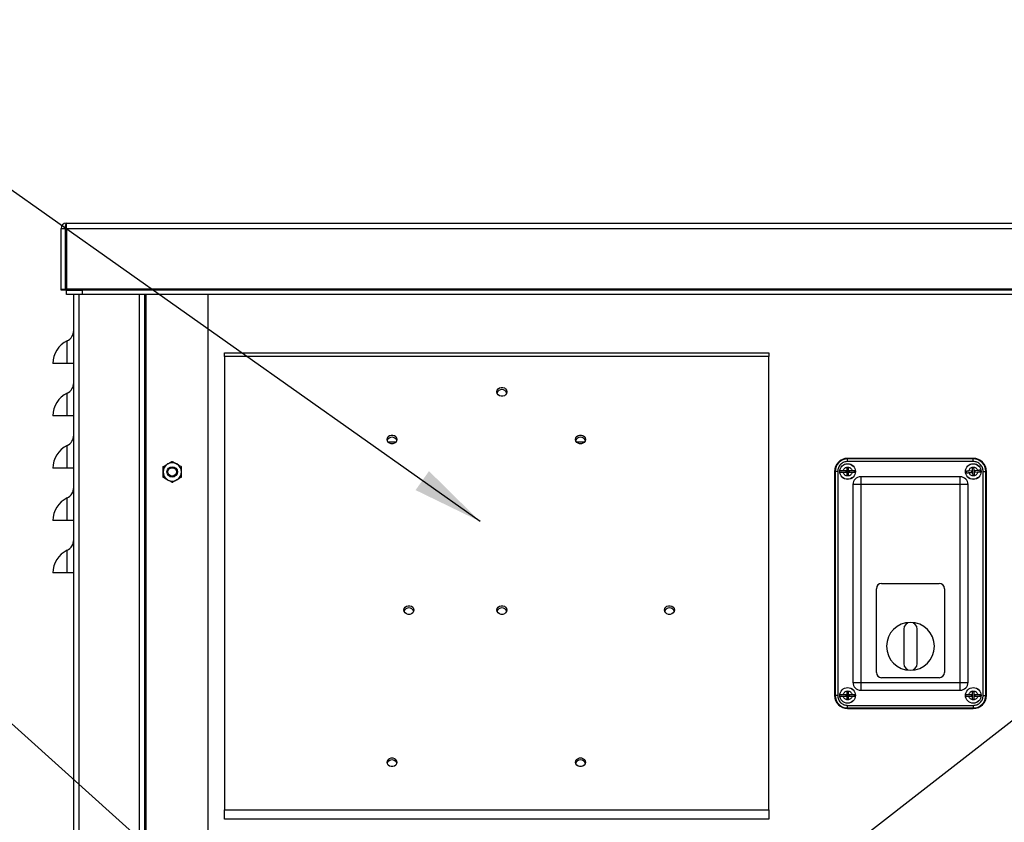
# Model space of a CAD drawing. Units: inches. Extents: x 1 to 203, y 0 to 131.
# Drawn here: x 83 to 107, y 50 to 70 of the extents above; entities that cross this region are included whole.
import ezdxf

# ---------------------------------------------------------------- set-up
doc = ezdxf.new("R2010")
doc.units = ezdxf.units.IN
doc.header["$MEASUREMENT"] = 0
doc.layers.add('SLD-0', color=7, linetype='Continuous')
doc.dimstyles.new('SLDDIMSTYLE0', dxfattribs={"dimtxt": 0.18, "dimasz": 1.6875, "dimexe": 0, "dimexo": 0.0625, "dimgap": 0, "dimtad": 0, "dimtih": 1, "dimtoh": 1, "dimdec": 0, "dimrnd": 1e-09, "dimzin": 0, "dimdsep": 46, "dimlunit": 5, "dimtxsty": 'Standard', "dimsah": 1, "dimcen": 0.09, "dimadec": 0, "dimazin": 0, "dimtfac": 1.6875, "dimtdec": 0, "dimtofl": 0, "dimtmove": 0, "dimatfit": 3, "dimfxl": 0, "dimfrac": 2, "dimtolj": 1, "dimtzin": 0, "dimarcsym": 0})

msp = doc.modelspace()

# ---------------------------------------------------------------- linework, layer by layer
at = {"color": 7, "linetype": 'Continuous', "lineweight": 25, "ltscale": 12}
for p, q in [((84.40686, 64.6571), (84.50686, 64.6571)), ((84.40686, 63.2151), (84.40686, 64.6571)), ((84.53586, 64.6571), (84.50686, 64.6571)), ((84.50686, 64.6571), (84.50686, 63.2151)), ((84.53586, 64.6571), (84.53586, 64.7861)), ((84.53586, 64.7861), (120.83586, 64.7861)), ((84.53586, 64.6571), (120.85779, 64.6571)), ((84.53586, 64.6571), (84.53586, 63.2151)), ((84.40686, 63.1861), (84.40686, 63.2151)), ((84.40686, 63.2151), (84.50686, 63.2151)), ((84.50686, 63.2151), (84.50686, 63.1861)), ((84.53586, 63.2151), (84.50686, 63.2151)), ((84.53586, 63.1861), (84.50686, 63.1861)), ((84.53586, 63.2151), (84.53586, 63.1861)), ((120.85779, 63.2151), (84.53586, 63.2151)), ((84.53586, 63.0861), (84.53586, 63.1861)), ((84.53586, 63.1861), (84.91086, 63.1861)), ((84.91086, 63.0861), (84.53586, 63.0861)), ((84.71086, 24.8151), (84.71086, 63.0861)), ((84.91086, 63.1861), (84.91086, 63.0861)), ((120.48279, 63.1861), (84.91086, 63.1861)), ((120.48279, 63.0861), (84.91086, 63.0861)), ((86.41086, 24.6861), (86.41086, 63.0861)), ((87.91086, 63.0861), (87.91086, 25.8806)), ((84.55372, 61.4361), (84.55372, 61.9782)), ((88.30836, 61.68929), (101.30836, 61.68929)), ((88.30836, 61.60038), (88.30836, 61.68929)), ((101.30836, 61.60038), (88.30836, 61.60038)), ((88.30836, 61.60038), (88.30836, 50.78268)), ((101.30836, 61.68929), (101.30836, 61.60038)), ((101.30836, 50.78268), (101.30836, 61.60038)), ((84.55372, 61.4361), (84.21086, 61.4361)), ((84.71086, 61.4361), (84.55372, 61.4361)), ((84.55372, 60.1861), (84.55372, 60.7282)), ((84.55372, 60.1861), (84.21086, 60.1861)), ((84.71086, 60.1861), (84.55372, 60.1861)), ((84.55372, 58.9361), (84.55372, 59.4782)), ((92.21088, 59.56429), (92.40584, 59.56429)), ((96.71088, 59.56429), (96.90584, 59.56429)), ((103.18581, 59.15861), (103.18581, 59.17178)), ((106.18591, 59.17178), (103.18581, 59.17178)), ((106.18591, 59.15861), (103.18581, 59.15861)), ((103.18581, 59.09614), (103.18581, 59.15861)), ((106.18591, 59.09614), (103.18581, 59.09614)), ((106.18591, 59.15861), (106.18591, 59.17178)), ((106.18591, 59.09614), (106.18591, 59.15861)), ((84.55372, 58.9361), (84.21086, 58.9361)), ((84.71086, 58.9361), (84.55372, 58.9361)), ((102.88651, 58.8593), (102.87333, 58.8593)), ((102.87333, 58.8593), (102.87333, 53.5129)), ((102.87336, 58.85925), (102.87336, 53.51295)), ((102.88651, 58.8593), (102.88651, 53.5129)), ((102.94897, 58.8593), (102.88651, 58.8593)), ((102.94897, 58.8593), (102.94897, 53.5129)), ((103.08337, 58.88297), (103.15886, 58.88297)), ((103.15886, 58.83297), (103.08337, 58.83297)), ((103.15086, 58.83297), (103.15086, 58.88297)), ((103.17086, 58.95297), (103.20086, 58.95297)), ((103.17086, 58.89497), (103.17086, 58.95297)), ((103.17086, 58.82097), (103.17086, 58.89497)), ((103.17086, 58.76297), (103.17086, 58.82097)), ((103.20086, 58.95297), (103.20086, 58.89497)), ((103.20086, 58.89497), (103.20086, 58.82097)), ((103.20086, 58.82097), (103.20086, 58.76297)), ((103.21286, 58.88297), (103.28836, 58.88297)), ((103.28836, 58.83297), (103.21286, 58.83297)), ((103.22086, 58.88297), (103.22086, 58.83297)), ((106.08163, 58.8743), (106.15686, 58.88063)), ((106.16105, 58.8308), (106.08582, 58.82448)), ((106.15308, 58.83013), (106.14889, 58.87996)), ((106.16296, 58.95138), (106.19286, 58.9539)), ((106.16782, 58.89359), (106.16296, 58.95138)), ((106.17401, 58.81985), (106.16782, 58.89359)), ((106.17887, 58.76205), (106.17401, 58.81985)), ((106.19286, 58.9539), (106.19771, 58.8961)), ((106.19771, 58.8961), (106.20391, 58.82236)), ((106.20391, 58.82236), (106.20876, 58.76456)), ((106.21067, 58.88515), (106.2859, 58.89147)), ((106.29009, 58.84164), (106.21486, 58.83532)), ((106.21865, 58.88582), (106.22283, 58.83599)), ((106.42276, 53.5129), (106.42276, 58.8593)), ((106.42276, 58.8593), (106.48522, 58.8593)), ((106.48522, 53.5129), (106.48522, 58.8593)), ((106.48522, 58.8593), (106.49839, 58.8593)), ((106.49839, 53.5129), (106.49839, 58.8593)), ((103.20086, 58.76297), (103.17086, 58.76297)), ((103.31081, 58.54675), (103.31081, 53.82545)), ((103.49831, 58.54675), (103.31081, 58.54675)), ((103.49831, 58.73425), (103.49831, 58.54675)), ((105.87341, 58.73425), (103.49831, 58.73425)), ((103.49831, 58.54675), (103.49831, 53.82545)), ((105.87341, 58.54675), (103.49831, 58.54675)), ((105.87341, 58.54675), (105.87341, 58.73425)), ((105.87341, 53.82545), (105.87341, 58.54675)), ((106.06091, 58.54675), (105.87341, 58.54675)), ((106.06091, 53.82545), (106.06091, 58.54675)), ((106.20876, 58.76456), (106.17887, 58.76205)), ((84.55372, 57.6861), (84.55372, 58.2282)), ((84.55372, 57.6861), (84.21086, 57.6861)), ((84.71086, 57.6861), (84.55372, 57.6861)), ((84.55372, 56.4361), (84.55372, 56.9782)), ((84.55372, 56.4361), (84.21086, 56.4361)), ((84.71086, 56.4361), (84.55372, 56.4361)), ((103.99836, 56.1861), (105.37336, 56.1861)), ((103.87336, 54.0611), (103.87336, 56.0611)), ((105.49836, 56.0611), (105.49836, 54.0611)), ((104.5251, 55.0962), (104.5251, 54.276)), ((104.84663, 54.276), (104.84663, 55.0962)), ((105.37336, 53.9361), (103.99836, 53.9361)), ((103.17086, 53.60922), (103.20086, 53.60922)), ((103.17086, 53.55122), (103.17086, 53.60922)), ((103.20086, 53.60922), (103.20086, 53.55122)), ((103.31081, 53.82545), (103.49831, 53.82545)), ((103.49831, 53.82545), (103.49831, 53.63795)), ((103.49831, 53.82545), (105.87341, 53.82545)), ((103.49831, 53.63795), (105.87341, 53.63795)), ((105.87341, 53.63795), (105.87341, 53.82545)), ((105.87341, 53.82545), (106.06091, 53.82545)), ((106.17086, 53.60922), (106.20086, 53.60922)), ((106.17086, 53.55122), (106.17086, 53.60922)), ((106.20086, 53.60922), (106.20086, 53.55122)), ((102.88651, 53.5129), (102.87333, 53.5129)), ((102.94897, 53.5129), (102.88651, 53.5129)), ((103.08337, 53.53922), (103.15886, 53.53922)), ((103.15886, 53.48922), (103.08337, 53.48922)), ((103.15086, 53.48922), (103.15086, 53.53922)), ((103.17086, 53.47722), (103.17086, 53.55122)), ((103.17086, 53.41922), (103.17086, 53.47722)), ((103.20086, 53.41922), (103.17086, 53.41922)), ((103.20086, 53.55122), (103.20086, 53.47722)), ((103.20086, 53.47722), (103.20086, 53.41922)), ((103.21286, 53.53922), (103.28836, 53.53922)), ((103.28836, 53.48922), (103.21286, 53.48922)), ((103.22086, 53.53922), (103.22086, 53.48922)), ((106.08337, 53.53922), (106.15886, 53.53922)), ((106.15886, 53.48922), (106.08337, 53.48922)), ((106.15086, 53.48922), (106.15086, 53.53922)), ((106.17086, 53.47722), (106.17086, 53.55122)), ((106.17086, 53.41922), (106.17086, 53.47722)), ((106.20086, 53.41922), (106.17086, 53.41922)), ((106.20086, 53.55122), (106.20086, 53.47722)), ((106.20086, 53.47722), (106.20086, 53.41922)), ((106.21286, 53.53922), (106.28836, 53.53922)), ((106.28836, 53.48922), (106.21286, 53.48922)), ((106.22086, 53.53922), (106.22086, 53.48922)), ((106.42276, 53.5129), (106.48522, 53.5129)), ((106.48522, 53.5129), (106.49839, 53.5129)), ((103.18581, 53.27605), (106.18591, 53.27605)), ((103.18581, 53.21359), (103.18581, 53.27605)), ((103.18581, 53.21359), (106.18591, 53.21359)), ((103.18581, 53.20042), (103.18581, 53.21359)), ((103.18581, 53.20042), (106.18591, 53.20042)), ((103.18586, 53.20045), (106.18586, 53.20045)), ((106.18591, 53.27605), (106.18591, 53.21359)), ((106.18591, 53.21359), (106.18591, 53.20042)), ((88.30836, 50.78268), (101.30836, 50.78268)), ((88.30836, 50.5636), (88.30836, 50.78268)), ((101.30836, 50.78268), (101.30836, 50.5636)), ((101.30836, 50.5636), (88.30836, 50.5636))]:
    msp.add_line(p, q, dxfattribs=at)
at = {"color": 8, "linetype": 'Continuous', "lineweight": 25, "ltscale": 12}
for p, q in [((84.83986, 24.6861), (84.83986, 63.0861)), ((86.28186, 24.6861), (86.28186, 63.0861)), ((86.43986, 24.6861), (86.43986, 63.0861))]:
    msp.add_line(p, q, dxfattribs=at)
at = {"color": 7, "linetype": 'Continuous', "lineweight": 25, "ltscale": 12, "flags": 128}
for points in [[(94.81473, 60.76064), (94.82179, 60.79697), (94.84214, 60.82891), (94.87332, 60.85262), (94.91157, 60.86524), (94.95227, 60.86524), (94.99051, 60.85262), (95.02169, 60.82891), (95.04204, 60.79697), (95.04911, 60.76064), (95.04204, 60.72432), (95.02169, 60.69237), (94.99051, 60.66866), (94.95227, 60.65605), (94.91157, 60.65605), (94.87332, 60.66866), (94.84214, 60.69237), (94.82179, 60.72432), (94.81473, 60.76064)], [(92.19117, 59.62324), (92.19824, 59.65957), (92.21859, 59.69151), (92.24977, 59.71522), (92.28801, 59.72784), (92.32871, 59.72784), (92.36696, 59.71522), (92.39814, 59.69151), (92.41848, 59.65957), (92.42555, 59.62324), (92.41848, 59.58692), (92.39814, 59.55497), (92.36696, 59.53126), (92.32871, 59.51865), (92.28801, 59.51865), (92.24977, 59.53126), (92.21859, 59.55497), (92.19824, 59.58692), (92.19117, 59.62324)], [(96.69117, 59.62324), (96.69824, 59.65957), (96.71859, 59.69151), (96.74977, 59.71522), (96.78801, 59.72784), (96.82871, 59.72784), (96.86696, 59.71522), (96.89814, 59.69151), (96.91848, 59.65957), (96.92555, 59.62324), (96.91848, 59.58692), (96.89814, 59.55497), (96.86696, 59.53126), (96.82871, 59.51865), (96.78801, 59.51865), (96.74977, 59.53126), (96.71859, 59.55497), (96.69824, 59.58692), (96.69117, 59.62324)], [(92.59473, 55.54937), (92.60179, 55.5857), (92.62214, 55.61764), (92.65332, 55.64135), (92.69157, 55.65397), (92.73227, 55.65397), (92.77051, 55.64135), (92.80169, 55.61764), (92.82204, 55.5857), (92.82911, 55.54937), (92.82204, 55.51305), (92.80169, 55.4811), (92.77051, 55.45739), (92.73227, 55.44478), (92.69157, 55.44478), (92.65332, 55.45739), (92.62214, 55.4811), (92.60179, 55.51305), (92.59473, 55.54937)], [(94.81473, 55.54937), (94.82179, 55.5857), (94.84214, 55.61764), (94.87332, 55.64135), (94.91157, 55.65397), (94.95227, 55.65397), (94.99051, 55.64135), (95.02169, 55.61764), (95.04204, 55.5857), (95.04911, 55.54937), (95.04204, 55.51305), (95.02169, 55.4811), (94.99051, 55.45739), (94.95227, 55.44478), (94.91157, 55.44478), (94.87332, 55.45739), (94.84214, 55.4811), (94.82179, 55.51305), (94.81473, 55.54937)], [(98.81473, 55.54937), (98.82179, 55.5857), (98.84214, 55.61764), (98.87332, 55.64135), (98.91157, 55.65397), (98.95227, 55.65397), (98.99051, 55.64135), (99.02169, 55.61764), (99.04204, 55.5857), (99.04911, 55.54937), (99.04204, 55.51305), (99.02169, 55.4811), (98.99051, 55.45739), (98.95227, 55.44478), (98.91157, 55.44478), (98.87332, 55.45739), (98.84214, 55.4811), (98.82179, 55.51305), (98.81473, 55.54937)], [(92.19117, 51.91963), (92.19824, 51.95595), (92.21859, 51.9879), (92.24977, 52.01161), (92.28801, 52.02422), (92.32871, 52.02422), (92.36696, 52.01161), (92.39814, 51.9879), (92.41848, 51.95595), (92.42555, 51.91963), (92.41848, 51.8833), (92.39814, 51.85136), (92.36696, 51.82765), (92.32871, 51.81503), (92.28801, 51.81503), (92.24977, 51.82765), (92.21859, 51.85136), (92.19824, 51.8833), (92.19117, 51.91963)], [(96.69117, 51.91963), (96.69824, 51.95595), (96.71859, 51.9879), (96.74977, 52.01161), (96.78801, 52.02422), (96.82871, 52.02422), (96.86696, 52.01161), (96.89814, 51.9879), (96.91848, 51.95595), (96.92555, 51.91963), (96.91848, 51.8833), (96.89814, 51.85136), (96.86696, 51.82765), (96.82871, 51.81503), (96.78801, 51.81503), (96.74977, 51.82765), (96.71859, 51.85136), (96.69824, 51.8833), (96.69117, 51.91963)]]:
    msp.add_lwpolyline(points, dxfattribs=at)
at = {"color": 7, "linetype": 'Continuous', "lineweight": 25, "ltscale": 144}
for centre, radius in [((103.18586, 58.85797), 0.1875), ((103.18586, 58.85797), 0.1855), ((106.18586, 58.85797), 0.1875), ((106.18586, 58.85797), 0.1855), ((87.06086, 58.8486), 0.125), ((87.06086, 58.8486), 0.1005), ((103.18586, 53.51422), 0.1875), ((103.18586, 53.51422), 0.1855), ((106.18586, 53.51422), 0.1875), ((106.18586, 53.51422), 0.1855)]:
    msp.add_circle(centre, radius, dxfattribs=at)
for centre, radius, start, end in [((84.53586, 64.6571), 0.129, 90, 180), ((84.43586, 62.22667), 0.275, 295.376934, 0), ((84.81086, 61.4361), 0.6, 115.376934, 180), ((84.43586, 60.97667), 0.275, 295.376934, 0), ((84.81086, 60.1861), 0.6, 115.376934, 180), ((94.93192, 60.69621), 0.11971, 18.520429, 161.479571), ((84.43586, 59.72667), 0.275, 295.376934, 0), ((84.81086, 58.9361), 0.6, 115.376934, 180), ((92.30836, 59.5588), 0.11971, 18.520432, 161.479568), ((96.80836, 59.5588), 0.11971, 18.520429, 161.479571), ((87.06086, 58.8486), 0.21875, 120, 180), ((87.06086, 58.8486), 0.21875, 60, 120), ((87.06086, 58.8486), 0.21875, 0, 60), ((103.18581, 58.8593), 0.31248, 90, 180), ((103.18586, 58.85925), 0.3125, 90, 180), ((103.18581, 58.8593), 0.29931, 90, 180), ((106.18591, 58.8593), 0.31248, 0, 90), ((106.18591, 58.8593), 0.29931, 0, 90), ((87.06086, 58.8486), 0.21875, 180, 240), ((87.06086, 58.8486), 0.21875, 300, 0), ((103.18586, 58.85797), 0.16795, 171.439489, 188.560511), ((103.15886, 58.89497), 0.012, 270, 0), ((103.15886, 58.82097), 0.012, 0, 90), ((103.21286, 58.89497), 0.012, 180, 270), ((103.21286, 58.82097), 0.012, 90, 180), ((103.18586, 58.85797), 0.16795, 351.439489, 8.560511), ((106.18586, 58.85797), 0.16795, 176.242459, 193.36348), ((106.15586, 58.89258), 0.012, 274.80297, 4.80297), ((106.16206, 58.81884), 0.012, 4.80297, 94.80297), ((106.20967, 58.89711), 0.012, 184.80297, 274.80297), ((106.21587, 58.82336), 0.012, 94.80297, 184.80297), ((106.18586, 58.85797), 0.16795, 356.242459, 13.36348), ((87.06086, 58.8486), 0.21875, 240, 300), ((103.49831, 58.54675), 0.1875, 90, 180), ((105.87341, 58.54675), 0.1875, 0, 90), ((84.43586, 58.47667), 0.275, 295.376934, 0), ((84.81086, 57.6861), 0.6, 115.376934, 180), ((84.43586, 57.22667), 0.275, 295.376934, 0), ((84.81086, 56.4361), 0.6, 115.376934, 180), ((103.99836, 56.0611), 0.125, 90, 180), ((105.37336, 56.0611), 0.125, 0, 90), ((92.71192, 55.48494), 0.11971, 18.520427, 161.479573), ((94.93192, 55.48494), 0.11971, 18.520429, 161.479571), ((98.93192, 55.48494), 0.11971, 18.520429, 161.479571), ((104.68586, 54.6861), 0.57087, 90, 270), ((104.68586, 55.0962), 0.16077, 0, 180), ((104.68586, 54.6861), 0.57087, 270, 90), ((104.68586, 54.276), 0.16077, 180, 0), ((103.99836, 54.0611), 0.125, 180, 270), ((105.37336, 54.0611), 0.125, 270, 0), ((103.49831, 53.82545), 0.1875, 180, 270), ((105.87341, 53.82545), 0.1875, 270, 0), ((103.18581, 53.5129), 0.31248, 180, 270), ((103.18586, 53.51295), 0.3125, 180, 270), ((103.18581, 53.5129), 0.29931, 180, 270), ((103.18586, 53.51422), 0.16795, 171.439489, 188.560511), ((103.15886, 53.55122), 0.012, 270, 0), ((103.15886, 53.47722), 0.012, 0, 90), ((103.21286, 53.55122), 0.012, 180, 270), ((103.21286, 53.47722), 0.012, 90, 180), ((103.18586, 53.51422), 0.16795, 351.439489, 8.560511), ((106.18586, 53.51422), 0.16795, 171.439489, 188.560511), ((106.15886, 53.55122), 0.012, 270, 0), ((106.15886, 53.47722), 0.012, 0, 90), ((106.18586, 53.51295), 0.3125, 270, 353.559025), ((106.18591, 53.5129), 0.29931, 270, 0), ((106.18591, 53.5129), 0.31248, 270, 0), ((106.21286, 53.55122), 0.012, 180, 270), ((106.21286, 53.47722), 0.012, 90, 180), ((106.18586, 53.51422), 0.16795, 351.439489, 8.560511), ((92.30836, 51.85519), 0.11971, 18.520435, 161.479565), ((96.80836, 51.85519), 0.11971, 18.520429, 161.479571)]:
    msp.add_arc(centre, radius, start, end, dxfattribs=at)
msp.add_ellipse((84.53586, 64.6571), major_axis=(0, 0.129), ratio=0.2248062, start_param=0, end_param=1.57079633, dxfattribs=at)
at = {"color": 7, "linetype": 'Continuous', "lineweight": 25, "ltscale": 12}
for points, knots in [([(84.50686, 63.1861), (84.50675, 63.1861), (84.5028, 63.1861), (84.49504, 63.1861), (84.47995, 63.1861), (84.45541, 63.1861), (84.42852, 63.1861), (84.40997, 63.1861), (84.40786, 63.1861), (84.40686, 63.1861)], [0, 0, 0, 0, 0.0023431, 0.07931477, 0.15625102, 0.30913984, 0.59375752, 0.80732754, 1, 1, 1, 1]), ([(86.84211, 58.97489), (86.87569, 58.99428), (86.91172, 59.01509), (86.94896, 59.03658), (86.95149, 59.03804)], [0, 0, 0, 0, 0.93206447, 1, 1, 1, 1]), ([(86.95149, 59.03804), (86.98405, 59.05684), (87.02138, 59.07839), (87.05639, 59.09861), (87.06086, 59.10119)], [0, 0, 0, 0, 0.87222847, 1, 1, 1, 1]), ([(87.06086, 59.10119), (87.09444, 59.0818), (87.13047, 59.061), (87.16771, 59.0395), (87.17024, 59.03804)], [0, 0, 0, 0, 0.93206447, 1, 1, 1, 1]), ([(87.17024, 59.03804), (87.2028, 59.01924), (87.24013, 58.99769), (87.27514, 58.97748), (87.27961, 58.97489)], [0, 0, 0, 0, 0.87222847, 1, 1, 1, 1]), ([(103.18581, 59.09614), (103.15602, 59.09298), (103.11019, 59.08811), (103.05504, 59.05858), (103.0171, 59.02801), (102.98653, 58.99007), (102.957, 58.93493), (102.95213, 58.88909), (102.94897, 58.8593)], [0, 0, 0, 0, 0.23945684, 0.36836066, 0.5, 0.63163934, 0.76054316, 1, 1, 1, 1]), ([(106.42276, 58.8593), (106.41959, 58.88909), (106.41473, 58.93493), (106.38519, 58.99007), (106.35462, 59.02801), (106.31668, 59.05858), (106.26154, 59.08811), (106.21571, 59.09298), (106.18591, 59.09614)], [0, 0, 0, 0, 0.23945684, 0.36836066, 0.5, 0.63163934, 0.76054316, 1, 1, 1, 1]), ([(86.84211, 58.8486), (86.84211, 58.85677), (86.84211, 58.89988), (86.84211, 58.94132), (86.84211, 58.97489)], [0, 0, 0, 0, 0.18966375, 1, 1, 1, 1]), ([(86.84211, 58.7223), (86.84211, 58.73295), (86.84211, 58.77357), (86.84211, 58.81674), (86.84211, 58.8486)], [0, 0, 0, 0, 0.26209151, 1, 1, 1, 1]), ([(87.27961, 58.8486), (87.27961, 58.85677), (87.27961, 58.89988), (87.27961, 58.94132), (87.27961, 58.97489)], [0, 0, 0, 0, 0.18966375, 1, 1, 1, 1]), ([(87.27961, 58.7223), (87.27961, 58.73295), (87.27961, 58.77357), (87.27961, 58.81674), (87.27961, 58.8486)], [0, 0, 0, 0, 0.26209151, 1, 1, 1, 1]), ([(103.01978, 58.88297), (103.02619, 58.88297), (103.03899, 58.88297), (103.0622, 58.88297), (103.07729, 58.88297), (103.08337, 58.88297)], [0, 0, 0, 0, 0.37406032, 0.74795288, 1, 1, 1, 1]), ([(103.08337, 58.83297), (103.07276, 58.83297), (103.05281, 58.83297), (103.03166, 58.83297), (103.02262, 58.83297), (103.01978, 58.83297)], [0, 0, 0, 0, 0.43804536, 0.82366425, 1, 1, 1, 1]), ([(103.08337, 58.88297), (103.08711, 58.89377), (103.0948, 58.91598), (103.11955, 58.94255), (103.15106, 58.95967), (103.18586, 58.96532), (103.22067, 58.95967), (103.25217, 58.94255), (103.27692, 58.91598), (103.28462, 58.89377), (103.28836, 58.88297)], [0, 0, 0, 0, 0.12147206, 0.25, 0.37852794, 0.5, 0.62147206, 0.75, 0.87852794, 1, 1, 1, 1]), ([(103.28836, 58.83297), (103.28462, 58.82218), (103.27692, 58.79997), (103.25217, 58.7734), (103.22067, 58.75628), (103.18586, 58.75063), (103.15106, 58.75628), (103.11955, 58.7734), (103.0948, 58.79997), (103.08711, 58.82218), (103.08337, 58.83297)], [0, 0, 0, 0, 0.12147206, 0.25, 0.37852794, 0.5, 0.62147206, 0.75, 0.87852794, 1, 1, 1, 1]), ([(103.28836, 58.88297), (103.29897, 58.88297), (103.31892, 58.88297), (103.34006, 58.88297), (103.3491, 58.88297), (103.35194, 58.88297)], [0, 0, 0, 0, 0.43804536, 0.82366425, 1, 1, 1, 1]), ([(103.35194, 58.83297), (103.34554, 58.83297), (103.33273, 58.83297), (103.30953, 58.83297), (103.29443, 58.83297), (103.28836, 58.83297)], [0, 0, 0, 0, 0.37406032, 0.74795288, 1, 1, 1, 1]), ([(106.01827, 58.86898), (106.02466, 58.86952), (106.03742, 58.87059), (106.06054, 58.87253), (106.07558, 58.8738), (106.08163, 58.8743)], [0, 0, 0, 0, 0.37406032, 0.74795288, 1, 1, 1, 1]), ([(106.08582, 58.82448), (106.07525, 58.82359), (106.05537, 58.82192), (106.0343, 58.82015), (106.02529, 58.81939), (106.02246, 58.81916)], [0, 0, 0, 0, 0.43804536, 0.82366425, 1, 1, 1, 1]), ([(106.08163, 58.8743), (106.08446, 58.88537), (106.09026, 58.90815), (106.1127, 58.9367), (106.14266, 58.9564), (106.17687, 58.96495), (106.21203, 58.96223), (106.24486, 58.9478), (106.27175, 58.9234), (106.28128, 58.90191), (106.2859, 58.89147)], [0, 0, 0, 0, 0.12147206, 0.25, 0.37852794, 0.5, 0.62147206, 0.75, 0.87852794, 1, 1, 1, 1]), ([(106.29009, 58.84164), (106.28727, 58.83058), (106.28146, 58.8078), (106.25902, 58.77925), (106.22906, 58.75955), (106.19485, 58.751), (106.15969, 58.75372), (106.12687, 58.76815), (106.09998, 58.79255), (106.09045, 58.81404), (106.08582, 58.82448)], [0, 0, 0, 0, 0.12147206, 0.25, 0.37852794, 0.5, 0.62147206, 0.75, 0.87852794, 1, 1, 1, 1]), ([(106.2859, 58.89147), (106.29648, 58.89236), (106.31636, 58.89403), (106.33743, 58.8958), (106.34644, 58.89655), (106.34926, 58.89679)], [0, 0, 0, 0, 0.438045358, 0.823664245, 1, 1, 1, 1]), ([(106.35345, 58.84697), (106.34707, 58.84643), (106.33431, 58.84536), (106.31119, 58.84342), (106.29615, 58.84215), (106.29009, 58.84164)], [0, 0, 0, 0, 0.37406032, 0.74795288, 1, 1, 1, 1]), ([(86.95149, 58.65916), (86.91893, 58.67795), (86.8816, 58.69951), (86.84659, 58.71972), (86.84211, 58.7223)], [0, 0, 0, 0, 0.87222847, 1, 1, 1, 1]), ([(87.06086, 58.59601), (87.02728, 58.6154), (86.99125, 58.6362), (86.95402, 58.6577), (86.95149, 58.65916)], [0, 0, 0, 0, 0.93206447, 1, 1, 1, 1]), ([(87.17024, 58.65916), (87.13768, 58.64036), (87.10035, 58.61881), (87.06534, 58.59859), (87.06086, 58.59601)], [0, 0, 0, 0, 0.87222847, 1, 1, 1, 1]), ([(87.27961, 58.7223), (87.24603, 58.70292), (87.21, 58.68211), (87.17277, 58.66062), (87.17024, 58.65916)], [0, 0, 0, 0, 0.93206447, 1, 1, 1, 1]), ([(103.08337, 53.53922), (103.08711, 53.55002), (103.0948, 53.57223), (103.11955, 53.5988), (103.15106, 53.61592), (103.18586, 53.62157), (103.22067, 53.61592), (103.25217, 53.5988), (103.27692, 53.57223), (103.28462, 53.55002), (103.28836, 53.53922)], [0, 0, 0, 0, 0.12147206, 0.25, 0.37852794, 0.5, 0.62147206, 0.75, 0.87852794, 1, 1, 1, 1]), ([(106.08337, 53.53922), (106.08711, 53.55002), (106.0948, 53.57223), (106.11955, 53.5988), (106.15106, 53.61592), (106.18586, 53.62157), (106.22067, 53.61592), (106.25217, 53.5988), (106.27692, 53.57223), (106.28462, 53.55002), (106.28836, 53.53922)], [0, 0, 0, 0, 0.12147206, 0.25, 0.37852794, 0.5, 0.62147206, 0.75, 0.87852794, 1, 1, 1, 1]), ([(102.94897, 53.5129), (102.95213, 53.48311), (102.957, 53.43727), (102.98653, 53.38213), (103.0171, 53.34419), (103.05504, 53.31362), (103.11019, 53.28409), (103.15602, 53.27922), (103.18581, 53.27605)], [0, 0, 0, 0, 0.23945684, 0.36836066, 0.5, 0.63163934, 0.76054316, 1, 1, 1, 1]), ([(103.01978, 53.53922), (103.02619, 53.53922), (103.03899, 53.53922), (103.0622, 53.53922), (103.07729, 53.53922), (103.08337, 53.53922)], [0, 0, 0, 0, 0.37406032, 0.74795288, 1, 1, 1, 1]), ([(103.08337, 53.48922), (103.07276, 53.48922), (103.05281, 53.48922), (103.03166, 53.48922), (103.02262, 53.48922), (103.01978, 53.48922)], [0, 0, 0, 0, 0.43804536, 0.82366425, 1, 1, 1, 1]), ([(103.28836, 53.48922), (103.28462, 53.47843), (103.27692, 53.45622), (103.25217, 53.42965), (103.22067, 53.41253), (103.18586, 53.40688), (103.15106, 53.41253), (103.11955, 53.42965), (103.0948, 53.45622), (103.08711, 53.47843), (103.08337, 53.48922)], [0, 0, 0, 0, 0.12147206, 0.25, 0.37852794, 0.5, 0.62147206, 0.75, 0.87852794, 1, 1, 1, 1]), ([(103.28836, 53.53922), (103.29897, 53.53922), (103.31892, 53.53922), (103.34006, 53.53922), (103.3491, 53.53922), (103.35194, 53.53922)], [0, 0, 0, 0, 0.438045358, 0.823664245, 1, 1, 1, 1]), ([(103.35194, 53.48922), (103.34554, 53.48922), (103.33273, 53.48922), (103.30953, 53.48922), (103.29443, 53.48922), (103.28836, 53.48922)], [0, 0, 0, 0, 0.37406032, 0.74795288, 1, 1, 1, 1]), ([(106.01978, 53.53922), (106.02619, 53.53922), (106.03899, 53.53922), (106.0622, 53.53922), (106.07729, 53.53922), (106.08337, 53.53922)], [0, 0, 0, 0, 0.37406032, 0.74795288, 1, 1, 1, 1]), ([(106.08337, 53.48922), (106.07276, 53.48922), (106.05281, 53.48922), (106.03166, 53.48922), (106.02262, 53.48922), (106.01978, 53.48922)], [0, 0, 0, 0, 0.43804536, 0.82366425, 1, 1, 1, 1]), ([(106.28836, 53.48922), (106.28462, 53.47843), (106.27692, 53.45622), (106.25217, 53.42965), (106.22067, 53.41253), (106.18586, 53.40688), (106.15106, 53.41253), (106.11955, 53.42965), (106.0948, 53.45622), (106.08711, 53.47843), (106.08337, 53.48922)], [0, 0, 0, 0, 0.12147206, 0.25, 0.37852794, 0.5, 0.62147206, 0.75, 0.87852794, 1, 1, 1, 1]), ([(106.18591, 53.27605), (106.21571, 53.27922), (106.26154, 53.28409), (106.31668, 53.31362), (106.35462, 53.34419), (106.38519, 53.38213), (106.41473, 53.43727), (106.41959, 53.48311), (106.42276, 53.5129)], [0, 0, 0, 0, 0.239456844, 0.36836066, 0.5, 0.63163934, 0.760543156, 1, 1, 1, 1]), ([(106.28836, 53.53922), (106.29897, 53.53922), (106.31892, 53.53922), (106.34006, 53.53922), (106.3491, 53.53922), (106.35194, 53.53922)], [0, 0, 0, 0, 0.43804536, 0.82366425, 1, 1, 1, 1]), ([(106.35194, 53.48922), (106.34554, 53.48922), (106.33273, 53.48922), (106.30953, 53.48922), (106.29443, 53.48922), (106.28836, 53.48922)], [0, 0, 0, 0, 0.37406032, 0.74795288, 1, 1, 1, 1])]:
    msp.add_open_spline(points, degree=3, knots=knots, dxfattribs=at)

# ---------------------------------------------------------------- leaders
at = {"layer": 'SLD-0', "ltscale": 12}
for points in [[(94.40931, 57.66731), (77.47543, 69.64401), (75.97543, 69.64401)], [(99.26478, 46.80837), (128.57844, 69.61428), (130.07781, 69.61428)], [(91.7937, 45.14399), (74.56137, 60.6104), (73.06137, 60.6104)]]:
    msp.add_leader(points, dimstyle='SLDDIMSTYLE0', dxfattribs=at)

doc.saveas('drawing.dxf')
